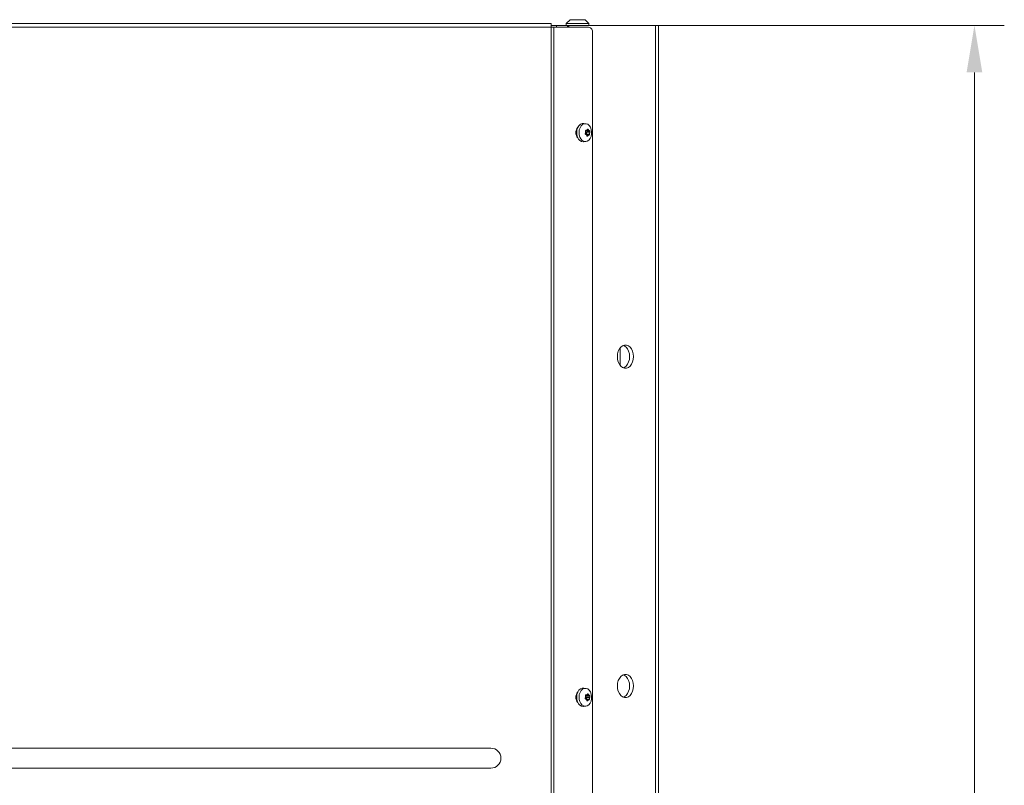
# Model space of a CAD drawing. Extents: x 1200 to 4353, y -446 to 2673.
# Drawn here: x 3722 to 4245, y 1937 to 2344 of the extents above; entities that cross this region are included whole.
import ezdxf

# ---------------------------------------------------------------- set-up
doc = ezdxf.new("R2010")
doc.units = 0
doc.header["$LTSCALE"] = 5
doc.layers.add('SLD-0', color=7, linetype='Continuous')
doc.styles.add('Brunner 2014', font='arial.ttf', dxfattribs={"height": 35})
doc.dimstyles.new('Brunner 2014', dxfattribs={"dimscale": 5, "dimtxt": 35, "dimasz": 5, "dimexe": 3.175, "dimexo": 0, "dimgap": 0.762, "dimtad": 1, "dimdec": 0, "dimrnd": 1e-08, "dimtxsty": 'Brunner 2014', "dimcen": 0.09, "dimdle": 10, "dimclrd": 7, "dimclre": 7, "dimclrt": 7, "dimadec": 1, "dimazin": 2, "dimtfac": 0.666667, "dimtdec": 0, "dimtmove": 0, "dimatfit": 3, "dimldrblk": 'Filled-1', "dimfxl": 1, "dimtolj": 1, "dimlwd": 5, "dimlwe": 5, "dimarcsym": 0})

# ---------------------------------------------------------------- blocks, each defined once
blk = doc.blocks.new('*D203')
at = {"layer": 'Defpoints', "color": 0, "lineweight": 5, "transparency": 16777216}
for p in [(4059.68, 2340.78), (3683.78, 1154.78), (4229.3, 1154.78)]:
    blk.add_point(p, dxfattribs=at)
at = {"layer": 'SLD-0', "color": 7, "linetype": 'Continuous', "lineweight": 5, "transparency": 16777216}
for p, q in [((4059.68, 2340.78), (4245.18, 2340.78)), ((4229.3, 2315.78), (4229.3, 1179.78)), ((3683.78, 1154.78), (4245.18, 1154.78))]:
    blk.add_line(p, q, dxfattribs=at)
at = {"layer": 'SLD-0', "color": 7, "lineweight": 5, "transparency": 16777216}
for points in [[(4225.13, 2315.78), (4233.47, 2315.78), (4229.3, 2340.78)], [(4225.13, 1179.78), (4233.47, 1179.78), (4229.3, 1154.78)]]:
    blk.add_solid(points, dxfattribs=at)
at = {"layer": 'SLD-0', "color": 7, "transparency": 16777216, "insert": (4189.75, 1736.14), "char_height": 35, "attachment_point": 2, "rotation": 90, "style": 'Brunner 2014'}
blk.add_mtext('\\A1;1186', dxfattribs=at)
blk = doc.blocks.new('Filled-1')
at = {"color": 0}
for p, q in [((0, 0), (-1, 0.167)), ((-1, 0.167), (-1, -0.167)), ((-1, 0), (0, 0)), ((-1, -0.167), (0, 0))]:
    blk.add_line(p, q, dxfattribs=at)
at = {"color": 0, "flags": 128}
blk.add_lwpolyline([(-1, -0.167), (0, 0), (-1, 0.167), (-1, -0.167)], dxfattribs=at)
at = {"color": 0}
blk.add_solid([(-1, -0.167), (0, 0), (-1, 0.167), (-1, -0.167)], dxfattribs=at)

msp = doc.modelspace()

# ---------------------------------------------------------------- linework, layer by layer
at = {"color": 7, "linetype": 'Continuous', "lineweight": 18}
for p, q in [((2939.28, 2339.78), (4004.28, 2339.78)), ((4004.28, 2341.78), (2939.98, 2341.78)), ((4004.28, 2339.78), (4004.28, 2341.78)), ((4007.15, 2340.78), (4004.28, 2340.78)), ((4004.28, 2339.78), (4004.28, 1923.43)), ((4005.69, 2339.78), (4004.28, 2339.78)), ((4005.69, 1923.43), (4005.69, 2339.78)), ((4024.2, 2339.78), (4005.69, 2339.78)), ((4013, 2340.78), (4007.15, 2340.78)), ((4007.15, 2339.78), (4007.15, 2340.78)), ((4012.35, 2341.78), (4014.35, 2343.78)), ((4012.35, 2340.78), (4012.35, 2341.78)), ((4024.35, 2341.78), (4012.35, 2341.78)), ((4013.14, 2340.78), (4013, 2340.78)), ((4013, 2340.78), (4013, 2339.78)), ((4013.14, 2340.78), (4013.14, 2339.78)), ((4013.14, 2340.78), (4013.76, 2340.78)), ((4059.68, 2340.78), (4013.76, 2340.78)), ((4013.76, 2340.78), (4013.76, 2339.78)), ((4014.35, 2343.78), (4022.35, 2343.78)), ((4022.35, 2343.78), (4024.35, 2341.78)), ((4024.35, 2341.78), (4024.35, 2340.78)), ((4059.68, 2340.78), (4059.68, 1447.78)), ((4061.43, 2340.78), (4059.68, 2340.78)), ((4061.43, 2340.78), (4061.43, 1447.78)), ((4026.32, 1926.43), (4026.32, 2336.78)), ((4021.63, 2288.66), (4022.78, 2288.52)), ((4022.69, 2285), (4022.64, 2285)), ((4022.64, 2283.94), (4022.64, 2283.94)), ((4022.66, 2284.99), (4024.32, 2284.99)), ((4022.66, 2284.99), (4024.32, 2284.99)), ((4022.99, 2282.56), (4024.58, 2282.56)), ((4023.07, 2282.57), (4023.07, 2282.57)), ((4023.09, 2283.62), (4023.09, 2283.62)), ((4023.09, 2283.62), (4024.75, 2283.62)), ((4023.09, 2283.62), (4024.75, 2283.62)), ((4023.16, 2282.83), (4024.75, 2282.83)), ((4023.17, 2282.41), (4024.12, 2282.41)), ((4023.17, 2282.41), (4024.12, 2282.41)), ((4023.18, 2284.68), (4024.77, 2284.68)), ((4023.26, 2285.15), (4023.26, 2285.15)), ((4023.28, 2284.38), (4024.87, 2284.38)), ((4023.39, 2281.93), (4023.61, 2281.93)), ((4023.63, 2285.59), (4023.88, 2285.59)), ((4024.12, 2282.41), (4024.12, 2282.41)), ((4024.32, 2284.99), (4024.32, 2284.99)), ((4024.75, 2283.62), (4024.75, 2283.62)), ((4022.78, 2279.04), (4021.63, 2278.9)), ((4040.94, 2169.35), (4040.94, 2160.21)), ((4021.63, 1988.66), (4022.78, 1988.52)), ((4022.69, 1985), (4022.64, 1985)), ((4022.64, 1983.94), (4022.64, 1983.94)), ((4022.66, 1984.99), (4024.32, 1984.99)), ((4022.66, 1984.99), (4024.32, 1984.99)), ((4023.09, 1983.62), (4023.09, 1983.62)), ((4023.09, 1983.62), (4024.75, 1983.62)), ((4023.09, 1983.62), (4024.75, 1983.62)), ((4023.18, 1984.68), (4024.77, 1984.68)), ((4023.26, 1985.15), (4023.26, 1985.15)), ((4023.28, 1984.38), (4024.87, 1984.38)), ((4023.63, 1985.59), (4023.88, 1985.59)), ((4024.32, 1984.99), (4024.32, 1984.99)), ((4024.75, 1983.62), (4024.75, 1983.62)), ((4022.78, 1979.04), (4021.63, 1978.9)), ((4022.99, 1982.56), (4024.58, 1982.56)), ((4023.07, 1982.57), (4023.07, 1982.57)), ((4023.16, 1982.83), (4024.75, 1982.83)), ((4023.17, 1982.41), (4024.12, 1982.41)), ((4023.17, 1982.41), (4024.12, 1982.41)), ((4023.39, 1981.93), (4023.61, 1981.93)), ((4024.12, 1982.41), (4024.12, 1982.41)), ((3972.28, 1956.75), (2972.28, 1956.75)), ((2972.28, 1946.11), (3972.28, 1946.11))]:
    msp.add_line(p, q, dxfattribs=at)
at = {"color": 7, "linetype": 'Continuous', "lineweight": 18, "flags": 128}
for points in [[(4021.7, 2288.65), (4020.75, 2288.61), (4019.85, 2288.21), (4019.06, 2287.48), (4018.44, 2286.48), (4018.03, 2285.28), (4017.87, 2283.96), (4017.96, 2282.64), (4018.31, 2281.39), (4018.87, 2280.33), (4019.62, 2279.52), (4020.5, 2279.02), (4021.44, 2278.88), (4021.63, 2278.9)], [(4022.84, 2288.51), (4021.93, 2288.47), (4021.05, 2288.08), (4020.28, 2287.38), (4019.68, 2286.4), (4019.28, 2285.23), (4019.13, 2283.96), (4019.22, 2282.67), (4019.55, 2281.46), (4020.1, 2280.43), (4020.83, 2279.64), (4021.68, 2279.16), (4022.59, 2279.03), (4023.5, 2279.24), (4024.32, 2279.79), (4025.02, 2280.64), (4025.52, 2281.72), (4025.8, 2282.96), (4025.83, 2284.25), (4025.62, 2285.51), (4025.17, 2286.64), (4024.53, 2287.56), (4023.73, 2288.2), (4022.84, 2288.51)], [(4039.48, 2164.78), (4039.61, 2166.24), (4039.98, 2167.62), (4040.57, 2168.83), (4041.35, 2169.8), (4042.27, 2170.48), (4043.28, 2170.84), (4044.32, 2170.84), (4045.33, 2170.48), (4046.25, 2169.8), (4047.02, 2168.83), (4047.62, 2167.62), (4047.98, 2166.24), (4048.11, 2164.78), (4047.98, 2163.32), (4047.62, 2161.95), (4047.02, 2160.74), (4046.25, 2159.76), (4045.33, 2159.08), (4044.32, 2158.73), (4043.28, 2158.73), (4042.27, 2159.08), (4041.35, 2159.76), (4040.57, 2160.74), (4039.98, 2161.95), (4039.61, 2163.32), (4039.48, 2164.78)], [(4042.74, 2170.69), (4043.2, 2170.48), (4044.13, 2169.8), (4044.9, 2168.83), (4045.49, 2167.62), (4045.86, 2166.24), (4045.99, 2164.78), (4045.86, 2163.32), (4045.49, 2161.95), (4044.9, 2160.74), (4044.13, 2159.76), (4043.2, 2159.08), (4042.74, 2158.87)], [(4039.48, 1989.78), (4039.61, 1991.24), (4039.98, 1992.62), (4040.57, 1993.83), (4041.35, 1994.8), (4042.27, 1995.48), (4043.28, 1995.84), (4044.32, 1995.84), (4045.33, 1995.48), (4046.25, 1994.8), (4047.02, 1993.83), (4047.62, 1992.62), (4047.98, 1991.24), (4048.11, 1989.78), (4047.98, 1988.32), (4047.62, 1986.95), (4047.02, 1985.74), (4046.25, 1984.76), (4045.33, 1984.08), (4044.32, 1983.73), (4043.28, 1983.73), (4042.27, 1984.08), (4041.35, 1984.76), (4040.57, 1985.74), (4039.98, 1986.95), (4039.61, 1988.32), (4039.48, 1989.78)], [(4042.74, 1995.69), (4043.2, 1995.48), (4044.13, 1994.8), (4044.9, 1993.83), (4045.49, 1992.62), (4045.86, 1991.24), (4045.99, 1989.78), (4045.86, 1988.32), (4045.49, 1986.95), (4044.9, 1985.74), (4044.13, 1984.76), (4043.2, 1984.08), (4042.74, 1983.87)], [(4021.7, 1988.65), (4020.75, 1988.61), (4019.85, 1988.21), (4019.06, 1987.48), (4018.44, 1986.48), (4018.03, 1985.28), (4017.87, 1983.96), (4017.96, 1982.64), (4018.31, 1981.39), (4018.87, 1980.33), (4019.62, 1979.52), (4020.5, 1979.02), (4021.44, 1978.88), (4021.63, 1978.9)], [(4022.84, 1988.51), (4021.93, 1988.47), (4021.05, 1988.08), (4020.28, 1987.38), (4019.68, 1986.4), (4019.28, 1985.23), (4019.13, 1983.96), (4019.22, 1982.67), (4019.55, 1981.46), (4020.1, 1980.43), (4020.83, 1979.64), (4021.68, 1979.16), (4022.59, 1979.03), (4023.5, 1979.24), (4024.32, 1979.79), (4025.02, 1980.64), (4025.52, 1981.72), (4025.8, 1982.96), (4025.83, 1984.25), (4025.62, 1985.51), (4025.17, 1986.64), (4024.53, 1987.56), (4023.73, 1988.2), (4022.84, 1988.51)]]:
    msp.add_lwpolyline(points, dxfattribs=at)
at = {"color": 7, "linetype": 'Continuous', "lineweight": 18}
for centre, radius, start, end in [((4023.67, 2337.16), 2.68, 351.9505, 78.5782), ((4021.71, 2283.78), 4.28, 138.4394, 221.5606), ((4023.48, 2285.76), 1.13, 223.091, 254.3281), ((4022.95, 2282.76), 0.225, 302.2512, 17.8064), ((4025.42, 2283.46), 2.33, 156.8672, 176.0107), ((4025.59, 2283.43), 2.5, 175.6428, 193.9161), ((4023.08, 2284.48), 0.223, 332.2082, 62.6716), ((4021.71, 1983.78), 4.28, 138.4394, 221.5606), ((4023.48, 1985.76), 1.13, 223.091, 254.3281), ((4025.42, 1983.46), 2.33, 156.8672, 176.0107), ((4025.59, 1983.43), 2.5, 175.6428, 193.9161), ((4023.08, 1984.48), 0.223, 332.2082, 62.6716), ((4022.95, 1982.76), 0.225, 302.2512, 17.8064), ((3972.28, 1951.43), 5.32, 270, 90)]:
    msp.add_arc(centre, radius, start, end, dxfattribs=at)
for points, knots in [([(4022.39, 2283.18), (4022.38, 2283.16), (4022.36, 2283.12), (4022.36, 2283.06), (4022.37, 2282.99), (4022.4, 2282.94), (4022.44, 2282.9), (4022.47, 2282.89), (4022.49, 2282.88)], [0, 0, 0, 0, 0.173602, 0.347939, 0.518483, 0.685896, 0.853576, 1, 1, 1, 1]), ([(4022.64, 2283.94), (4022.61, 2283.75), (4022.56, 2283.49), (4022.43, 2283.26), (4022.39, 2283.18)], [0, 0, 0, 0, 0.687868, 1, 1, 1, 1]), ([(4022.65, 2285), (4022.63, 2285), (4022.59, 2284.99), (4022.54, 2284.96), (4022.51, 2284.91), (4022.49, 2284.85), (4022.49, 2284.79), (4022.5, 2284.75), (4022.51, 2284.73)], [0, 0, 0, 0, 0.1736553, 0.3479906, 0.518533, 0.6859457, 0.8536264, 1, 1, 1, 1]), ([(4022.49, 2282.88), (4022.64, 2282.84), (4022.85, 2282.77), (4023.02, 2282.61), (4023.07, 2282.57)], [0, 0, 0, 0, 0.687999, 1, 1, 1, 1]), ([(4022.51, 2284.73), (4022.57, 2284.55), (4022.65, 2284.29), (4022.64, 2284.02), (4022.64, 2283.94)], [0, 0, 0, 0, 0.6879732, 1, 1, 1, 1]), ([(4023.26, 2285.15), (4023.13, 2285.09), (4022.94, 2285), (4022.72, 2285), (4022.65, 2285)], [0, 0, 0, 0, 0.687829, 1, 1, 1, 1]), ([(4023.07, 2282.57), (4023.16, 2282.45), (4023.3, 2282.27), (4023.36, 2282.04), (4023.38, 2281.97)], [0, 0, 0, 0, 0.6878305, 1, 1, 1, 1]), ([(4023.65, 2285.63), (4023.58, 2285.5), (4023.48, 2285.31), (4023.31, 2285.19), (4023.26, 2285.15)], [0, 0, 0, 0, 0.687947, 1, 1, 1, 1]), ([(4023.38, 2281.97), (4023.38, 2281.95), (4023.39, 2281.91), (4023.43, 2281.88), (4023.48, 2281.86), (4023.52, 2281.87), (4023.57, 2281.89), (4023.6, 2281.92), (4023.61, 2281.93)], [0, 0, 0, 0, 0.173551, 0.347889, 0.518434, 0.685848, 0.853527, 1, 1, 1, 1]), ([(4023.61, 2281.93), (4023.72, 2282.06), (4023.89, 2282.25), (4024.07, 2282.37), (4024.12, 2282.41)], [0, 0, 0, 0, 0.687947, 1, 1, 1, 1]), ([(4023.88, 2285.59), (4023.87, 2285.61), (4023.85, 2285.65), (4023.8, 2285.69), (4023.75, 2285.7), (4023.71, 2285.7), (4023.67, 2285.67), (4023.66, 2285.64), (4023.65, 2285.63)], [0, 0, 0, 0, 0.173551, 0.347889, 0.518434, 0.685848, 0.853527, 1, 1, 1, 1]), ([(4024.32, 2284.99), (4024.21, 2285.12), (4024.06, 2285.29), (4023.92, 2285.52), (4023.88, 2285.59)], [0, 0, 0, 0, 0.687831, 1, 1, 1, 1]), ([(4024.12, 2282.41), (4024.24, 2282.47), (4024.42, 2282.56), (4024.57, 2282.56), (4024.61, 2282.56)], [0, 0, 0, 0, 0.687829, 1, 1, 1, 1]), ([(4024.77, 2284.68), (4024.67, 2284.73), (4024.52, 2284.8), (4024.36, 2284.95), (4024.32, 2284.99)], [0, 0, 0, 0, 0.687999, 1, 1, 1, 1]), ([(4024.61, 2282.56), (4024.63, 2282.57), (4024.65, 2282.57), (4024.69, 2282.6), (4024.72, 2282.65), (4024.74, 2282.71), (4024.75, 2282.77), (4024.75, 2282.81), (4024.75, 2282.83)], [0, 0, 0, 0, 0.173655, 0.347991, 0.518533, 0.685946, 0.853626, 1, 1, 1, 1]), ([(4024.75, 2282.83), (4024.74, 2283.01), (4024.72, 2283.27), (4024.74, 2283.54), (4024.75, 2283.62)], [0, 0, 0, 0, 0.687973, 1, 1, 1, 1]), ([(4024.75, 2283.62), (4024.77, 2283.81), (4024.79, 2284.07), (4024.85, 2284.31), (4024.87, 2284.38)], [0, 0, 0, 0, 0.687868, 1, 1, 1, 1]), ([(4024.87, 2284.38), (4024.87, 2284.4), (4024.88, 2284.44), (4024.88, 2284.51), (4024.86, 2284.57), (4024.84, 2284.63), (4024.8, 2284.66), (4024.78, 2284.67), (4024.77, 2284.68)], [0, 0, 0, 0, 0.1736021, 0.347939, 0.5184828, 0.6858959, 0.8535759, 1, 1, 1, 1]), ([(4022.64, 1983.94), (4022.61, 1983.75), (4022.56, 1983.49), (4022.43, 1983.26), (4022.39, 1983.18)], [0, 0, 0, 0, 0.687868, 1, 1, 1, 1]), ([(4022.65, 1985), (4022.63, 1985), (4022.59, 1984.99), (4022.54, 1984.96), (4022.51, 1984.91), (4022.49, 1984.85), (4022.49, 1984.79), (4022.5, 1984.75), (4022.51, 1984.73)], [0, 0, 0, 0, 0.173655, 0.347991, 0.518533, 0.685946, 0.853626, 1, 1, 1, 1]), ([(4022.51, 1984.73), (4022.57, 1984.55), (4022.65, 1984.29), (4022.64, 1984.02), (4022.64, 1983.94)], [0, 0, 0, 0, 0.687973, 1, 1, 1, 1]), ([(4023.26, 1985.15), (4023.13, 1985.09), (4022.94, 1985), (4022.72, 1985), (4022.65, 1985)], [0, 0, 0, 0, 0.6878291, 1, 1, 1, 1]), ([(4023.65, 1985.63), (4023.58, 1985.5), (4023.48, 1985.31), (4023.31, 1985.19), (4023.26, 1985.15)], [0, 0, 0, 0, 0.687947, 1, 1, 1, 1]), ([(4023.88, 1985.59), (4023.87, 1985.61), (4023.85, 1985.65), (4023.8, 1985.69), (4023.75, 1985.7), (4023.71, 1985.7), (4023.67, 1985.67), (4023.66, 1985.64), (4023.65, 1985.63)], [0, 0, 0, 0, 0.173551, 0.347889, 0.518434, 0.685848, 0.853527, 1, 1, 1, 1]), ([(4024.32, 1984.99), (4024.21, 1985.12), (4024.06, 1985.29), (4023.92, 1985.52), (4023.88, 1985.59)], [0, 0, 0, 0, 0.6878305, 1, 1, 1, 1]), ([(4024.77, 1984.68), (4024.67, 1984.73), (4024.52, 1984.8), (4024.36, 1984.95), (4024.32, 1984.99)], [0, 0, 0, 0, 0.687999, 1, 1, 1, 1]), ([(4024.75, 1982.83), (4024.74, 1983.01), (4024.72, 1983.27), (4024.74, 1983.54), (4024.75, 1983.62)], [0, 0, 0, 0, 0.6879732, 1, 1, 1, 1]), ([(4024.75, 1983.62), (4024.77, 1983.81), (4024.79, 1984.07), (4024.85, 1984.31), (4024.87, 1984.38)], [0, 0, 0, 0, 0.687868, 1, 1, 1, 1]), ([(4024.87, 1984.38), (4024.87, 1984.4), (4024.88, 1984.44), (4024.88, 1984.51), (4024.86, 1984.57), (4024.84, 1984.63), (4024.8, 1984.66), (4024.78, 1984.67), (4024.77, 1984.68)], [0, 0, 0, 0, 0.173602, 0.347939, 0.518483, 0.685896, 0.853576, 1, 1, 1, 1]), ([(4022.39, 1983.18), (4022.38, 1983.16), (4022.36, 1983.12), (4022.36, 1983.06), (4022.37, 1982.99), (4022.4, 1982.94), (4022.44, 1982.9), (4022.47, 1982.89), (4022.49, 1982.88)], [0, 0, 0, 0, 0.173602, 0.347939, 0.518483, 0.685896, 0.853576, 1, 1, 1, 1]), ([(4022.49, 1982.88), (4022.64, 1982.84), (4022.85, 1982.77), (4023.02, 1982.61), (4023.07, 1982.57)], [0, 0, 0, 0, 0.687999, 1, 1, 1, 1]), ([(4023.07, 1982.57), (4023.16, 1982.45), (4023.3, 1982.27), (4023.36, 1982.04), (4023.38, 1981.97)], [0, 0, 0, 0, 0.687831, 1, 1, 1, 1]), ([(4023.38, 1981.97), (4023.38, 1981.95), (4023.39, 1981.91), (4023.43, 1981.88), (4023.48, 1981.86), (4023.52, 1981.87), (4023.57, 1981.89), (4023.6, 1981.92), (4023.61, 1981.93)], [0, 0, 0, 0, 0.173551, 0.347889, 0.518434, 0.685848, 0.853527, 1, 1, 1, 1]), ([(4023.61, 1981.93), (4023.72, 1982.06), (4023.89, 1982.25), (4024.07, 1982.37), (4024.12, 1982.41)], [0, 0, 0, 0, 0.687947, 1, 1, 1, 1]), ([(4024.12, 1982.41), (4024.24, 1982.47), (4024.42, 1982.56), (4024.57, 1982.56), (4024.61, 1982.56)], [0, 0, 0, 0, 0.687829, 1, 1, 1, 1]), ([(4024.61, 1982.56), (4024.63, 1982.57), (4024.65, 1982.57), (4024.69, 1982.6), (4024.72, 1982.65), (4024.74, 1982.71), (4024.75, 1982.77), (4024.75, 1982.81), (4024.75, 1982.83)], [0, 0, 0, 0, 0.173655, 0.347991, 0.518533, 0.685946, 0.853626, 1, 1, 1, 1])]:
    msp.add_open_spline(points, degree=3, knots=knots, dxfattribs=at)

# ---------------------------------------------------------------- dimensions: what is measured, and where the dimension line sits
at = {"layer": 'SLD-0'}
dim = msp.add_linear_dim(base=(4229.3, 1154.78), p1=(4059.68, 2340.78), p2=(3683.78, 1154.78), angle=90, dimstyle='Brunner 2014', dxfattribs=at)
dim.commit()
dim.dimension.update_dxf_attribs({"geometry": '*D203', "text_midpoint": (4229.3, 1736.14), "dimtype": 160})

doc.saveas('drawing.dxf')
